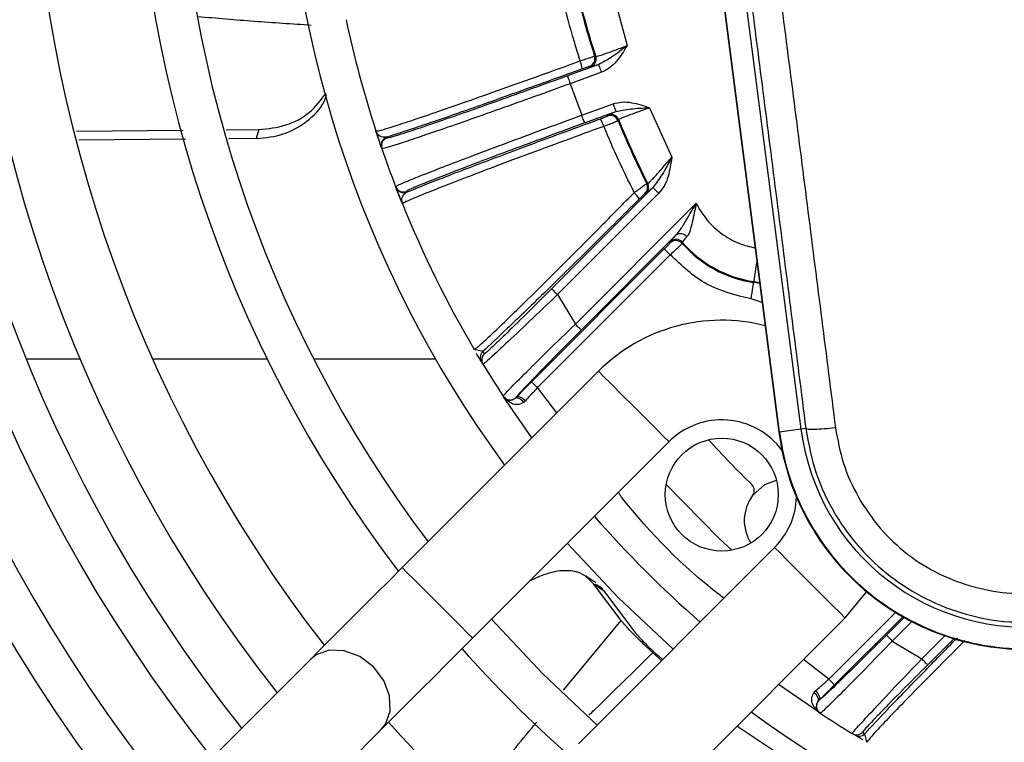
# Model space of a CAD drawing. Units: millimetres. Extents: x 742 to 9714, y 867 to 12063.
# Drawn here: x 6235 to 6265, y 2587 to 2608 of the extents above; entities that cross this region are included whole.
import ezdxf

# ---------------------------------------------------------------- set-up
doc = ezdxf.new("R2010")
doc.units = ezdxf.units.MM
doc.layers.add('Flowair', color=1, linetype='Continuous')

# ---------------------------------------------------------------- blocks, each defined once
blk = doc.blocks.new('LEO D XL 03.2018')
at = {"layer": 'Flowair'}
for p, q in [((5906.301, -10002.275), (5910.569, -10035.35)), ((5910.587, -10035.348), (5906.319, -10002.272)), ((5906.966, -10002.189), (5911.234, -10035.265)), ((5905.372, -10021.384), (5905.997, -10023.719)), ((5905.02, -10024.034), (5905.053, -10024.05)), ((5905.146, -10024.286), (5904.203, -10024.629)), ((5904.901, -10024.361), (5904.867, -10024.345)), ((5905.232, -10024.521), (5904.288, -10024.864)), ((5904.288, -10024.864), (5904.633, -10025.812)), ((5904.633, -10025.812), (5905.577, -10025.469)), ((5906.678, -10025.59), (5907.344, -10027.078)), ((5904.719, -10026.047), (5905.662, -10025.704)), ((5905.411, -10025.837), (5905.426, -10025.803)), ((5905.743, -10025.944), (5905.727, -10025.978)), ((5889.42, -10026.295), (5892.63, -10026.265)), ((5893.929, -10026.253), (5894.916, -10026.244)), ((5894.916, -10026.244), (5894.837, -10026.514)), ((5892.714, -10026.535), (5889.495, -10026.565)), ((5894.837, -10026.514), (5893.997, -10026.522)), ((5898.758, -10026.478), (5898.766, -10026.501)), ((5898.615, -10026.817), (5898.607, -10026.794)), ((5899.041, -10027.985), (5899.032, -10027.962)), ((5899.152, -10028.271), (5899.036, -10027.974)), ((5906.775, -10027.988), (5903.728, -10031.035)), ((5906.592, -10027.872), (5906.624, -10027.877)), ((5899.351, -10028.107), (5899.359, -10028.13)), ((5906.952, -10028.164), (5903.905, -10031.212)), ((5906.578, -10028.166), (5906.545, -10028.161)), ((5899.236, -10028.48), (5899.235, -10028.45)), ((5904.442, -10032.101), (5908.078, -10028.465)), ((5904.618, -10032.278), (5907.469, -10029.427)), ((5903.122, -10033.836), (5907.12, -10029.839)), ((5907.294, -10029.658), (5907.295, -10029.619)), ((5907.662, -10029.633), (5907.659, -10029.671)), ((5907.296, -10030.015), (5903.299, -10034.013)), ((5909.806, -10030.848), (5909.81, -10030.821)), ((5909.992, -10030.878), (5909.806, -10030.848)), ((5909.81, -10030.821), (5909.989, -10030.851)), ((5903.905, -10031.212), (5904.442, -10032.101)), ((5910.065, -10031.447), (5909.732, -10031.342)), ((5901.395, -10032.863), (5901.424, -10032.842)), ((5901.445, -10032.875), (5901.395, -10032.863)), ((5901.421, -10032.852), (5901.423, -10032.887)), ((5901.652, -10032.926), (5901.445, -10032.875)), ((5901.652, -10032.926), (5901.696, -10032.999)), ((5887.907, -10033.141), (5889.531, -10033.141)), ((5891.711, -10033.141), (5895.162, -10033.141)), ((5896.559, -10033.141), (5900.227, -10033.141)), ((5901.659, -10033.305), (5901.615, -10033.233)), ((5905.137, -10033.52), (5899.227, -10039.43)), ((5902.279, -10034.285), (5902.269, -10034.27)), ((5902.305, -10034.317), (5902.279, -10034.285)), ((5903.134, -10035.524), (5902.279, -10034.285)), ((5903.885, -10034.773), (5903.299, -10034.013)), ((5902.622, -10034.337), (5902.655, -10034.308)), ((5902.939, -10034.412), (5902.888, -10034.459)), ((5910.587, -10035.348), (5910.569, -10035.35)), ((5911.234, -10035.265), (5910.587, -10035.348)), ((5911.379, -10035.246), (5911.234, -10035.265)), ((5901.349, -10041.552), (5907.259, -10035.642)), ((5910.441, -10038.824), (5904.531, -10044.734)), ((5903.069, -10039.831), (5903.237, -10039.75)), ((5905.06, -10039.892), (5904.758, -10039.687)), ((5904.985, -10039.914), (5905.285, -10040.118)), ((5905.819, -10041.025), (5904.985, -10039.914)), ((5905.285, -10040.118), (5906.264, -10041.409)), ((5912.07, -10042.784), (5914.076, -10040.778)), ((5904.08, -10043.117), (5905.819, -10041.025)), ((5906.652, -10046.855), (5912.562, -10040.945)), ((5914.298, -10040.909), (5912.247, -10042.96)), ((5914.338, -10040.931), (5913.805, -10041.464)), ((5914.567, -10041.055), (5913.982, -10041.641)), ((5913.982, -10041.641), (5914.871, -10042.178)), ((5914.871, -10042.178), (5915.567, -10041.482)), ((5915.048, -10042.355), (5915.834, -10041.569)), ((5907.037, -10042.227), (5906.772, -10041.99)), ((5896.475, -10042.183), (5889.935, -10048.723)), ((5906.921, -10042.069), (5907.065, -10042.199)), ((5912.07, -10042.784), (5911.309, -10042.198)), ((5911.798, -10043.804), (5910.559, -10042.948)), ((5911.624, -10043.195), (5911.671, -10043.143)), ((5911.775, -10043.428), (5911.746, -10043.461)), ((5911.798, -10043.804), (5911.766, -10043.778)), ((5911.813, -10043.813), (5911.798, -10043.804)), ((5892.057, -10050.844), (5898.596, -10044.305)), ((5910.903, -10045.267), (5909.302, -10044.205)), ((5912.85, -10044.467), (5912.777, -10044.423)), ((5913.032, -10044.577), (5912.85, -10044.467)), ((5913.084, -10044.386), (5913.156, -10044.43)), ((5913.207, -10044.638), (5913.156, -10044.43)), ((5913.196, -10044.659), (5913.231, -10044.661)), ((5913.22, -10044.688), (5913.207, -10044.638)), ((5913.212, -10044.666), (5913.21, -10044.682)), ((5913.24, -10044.658), (5913.22, -10044.688))]:
    blk.add_line(p, q, dxfattribs=at)
at = {"layer": 'Flowair', "flags": 128}
for points in [[(5905.232, -10024.521), (5905.215, -10024.475), (5905.199, -10024.432), (5905.185, -10024.392), (5905.172, -10024.356), (5905.161, -10024.327), (5905.153, -10024.305), (5905.148, -10024.291), (5905.146, -10024.286)], [(5904.203, -10024.629), (5904.205, -10024.634), (5904.21, -10024.648), (5904.218, -10024.67), (5904.228, -10024.699), (5904.241, -10024.735), (5904.256, -10024.775), (5904.272, -10024.819), (5904.288, -10024.864)], [(5905.577, -10025.469), (5905.593, -10025.514), (5905.609, -10025.558), (5905.624, -10025.598), (5905.636, -10025.633), (5905.647, -10025.663), (5905.655, -10025.684), (5905.66, -10025.698), (5905.662, -10025.704)], [(5904.719, -10026.047), (5904.717, -10026.042), (5904.712, -10026.028), (5904.704, -10026.006), (5904.693, -10025.977), (5904.68, -10025.941), (5904.666, -10025.901), (5904.65, -10025.857), (5904.633, -10025.812)], [(5898.607, -10026.794), (5898.594, -10026.755), (5898.471, -10026.388)], [(5906.952, -10028.164), (5906.918, -10028.13), (5906.885, -10028.097), (5906.855, -10028.067), (5906.828, -10028.041), (5906.806, -10028.019), (5906.789, -10028.002), (5906.779, -10027.992), (5906.775, -10027.988)], [(5907.296, -10030.015), (5907.262, -10029.981), (5907.229, -10029.948), (5907.199, -10029.918), (5907.172, -10029.891), (5907.15, -10029.869), (5907.134, -10029.853), (5907.123, -10029.842), (5907.12, -10029.839)], [(5909.904, -10030.195), (5909.902, -10030.207), (5909.877, -10030.377), (5909.854, -10030.526), (5909.836, -10030.649), (5909.822, -10030.741), (5909.813, -10030.8), (5909.81, -10030.821)], [(5909.732, -10031.342), (5909.746, -10031.247), (5909.76, -10031.155), (5909.773, -10031.07), (5909.784, -10030.996), (5909.793, -10030.934), (5909.8, -10030.888), (5909.805, -10030.859), (5909.806, -10030.848)], [(5903.728, -10031.035), (5903.732, -10031.039), (5903.742, -10031.049), (5903.759, -10031.066), (5903.781, -10031.088), (5903.807, -10031.114), (5903.838, -10031.145), (5903.87, -10031.178), (5903.905, -10031.212)], [(5904.618, -10032.278), (5904.615, -10032.274), (5904.604, -10032.263), (5904.588, -10032.247), (5904.566, -10032.225), (5904.539, -10032.198), (5904.509, -10032.168), (5904.476, -10032.135), (5904.442, -10032.101)], [(5906.198, -10034.581), (5905.835, -10034.218), (5905.516, -10033.899), (5905.28, -10033.663), (5905.154, -10033.537), (5905.137, -10033.52)], [(5903.299, -10034.013), (5903.265, -10033.979), (5903.232, -10033.946), (5903.202, -10033.915), (5903.175, -10033.889), (5903.153, -10033.867), (5903.137, -10033.85), (5903.126, -10033.84), (5903.122, -10033.836)], [(5902.939, -10034.412), (5902.902, -10034.375), (5902.863, -10034.344), (5902.821, -10034.319), (5902.781, -10034.3), (5902.742, -10034.29), (5902.707, -10034.287), (5902.678, -10034.294), (5902.655, -10034.308)], [(5902.888, -10034.459), (5902.857, -10034.42), (5902.823, -10034.387), (5902.787, -10034.359), (5902.75, -10034.339), (5902.714, -10034.326), (5902.68, -10034.321), (5902.649, -10034.325), (5902.622, -10034.337)], [(5907.259, -10035.642), (5907.243, -10035.626), (5907.117, -10035.5), (5906.88, -10035.263), (5906.561, -10034.944), (5906.198, -10034.581)], [(5909.153, -10038.906), (5908.774, -10038.553), (5907.177, -10036.93)], [(5909.778, -10037.259), (5910.149, -10036.93), (5910.492, -10036.794)], [(5907.382, -10041.883), (5905.738, -10040.344), (5904.2, -10038.701)], [(5911.501, -10039.884), (5911.139, -10039.522), (5910.82, -10039.203), (5910.583, -10038.966), (5910.457, -10038.84), (5910.441, -10038.824)], [(5899.227, -10039.43), (5898.834, -10039.824), (5898.445, -10040.213), (5898.066, -10040.592), (5897.702, -10040.956), (5897.356, -10041.302), (5897.034, -10041.624), (5896.739, -10041.919), (5896.475, -10042.183)], [(5901.349, -10041.552), (5901.333, -10041.536), (5901.207, -10041.41), (5900.97, -10041.173), (5900.651, -10040.854), (5900.288, -10040.491), (5899.925, -10040.128), (5899.606, -10039.809), (5899.37, -10039.573), (5899.244, -10039.447), (5899.227, -10039.43)], [(5912.562, -10040.945), (5912.546, -10040.929), (5912.42, -10040.803), (5912.183, -10040.566), (5911.864, -10040.247), (5911.501, -10039.884)], [(5912.562, -10040.945), (5913.181, -10040.2), (5913.211, -10040.156)], [(5905.097, -10044.168), (5903.458, -10042.624), (5901.915, -10040.986)], [(5898.596, -10044.305), (5898.86, -10044.04), (5899.155, -10043.745), (5899.477, -10043.423), (5899.823, -10043.078), (5900.188, -10042.713), (5900.567, -10042.334), (5900.955, -10041.945), (5901.349, -10041.552)], [(5913.805, -10041.464), (5913.809, -10041.468), (5913.819, -10041.478), (5913.836, -10041.495), (5913.858, -10041.517), (5913.884, -10041.544), (5913.915, -10041.574), (5913.947, -10041.607), (5913.982, -10041.641)], [(5898.596, -10044.305), (5898.723, -10044.145), (5898.867, -10043.75), (5898.85, -10043.293), (5898.674, -10042.831), (5898.361, -10042.418), (5897.949, -10042.105), (5897.486, -10041.93), (5897.03, -10041.912), (5896.634, -10042.056), (5896.475, -10042.183)], [(5915.048, -10042.355), (5915.044, -10042.351), (5915.033, -10042.34), (5915.017, -10042.324), (5914.995, -10042.302), (5914.968, -10042.275), (5914.938, -10042.245), (5914.905, -10042.212), (5914.871, -10042.178)], [(5912.07, -10042.784), (5912.104, -10042.818), (5912.137, -10042.851), (5912.167, -10042.881), (5912.194, -10042.907), (5912.216, -10042.929), (5912.232, -10042.946), (5912.243, -10042.956), (5912.247, -10042.96)], [(5911.671, -10043.143), (5911.707, -10043.18), (5911.739, -10043.22), (5911.764, -10043.261), (5911.782, -10043.302), (5911.793, -10043.341), (5911.795, -10043.375), (5911.789, -10043.405), (5911.775, -10043.428)], [(5911.746, -10043.461), (5911.758, -10043.434), (5911.761, -10043.403), (5911.757, -10043.369), (5911.744, -10043.332), (5911.723, -10043.295), (5911.696, -10043.259), (5911.662, -10043.225), (5911.624, -10043.195)]]:
    blk.add_lwpolyline(points, dxfattribs=at)
at = {"layer": 'Flowair'}
blk.add_circle((5908.85, -10037.233), 1.7, dxfattribs=at)
for centre, radius, start, end in [((5930.063, -10016.02), 53.875, 140.5922, 219.4621), ((5930.063, -10016.02), 51.875, 140.8086, 219.1914), ((5930.063, -10016.02), 49.731, 141.0599, 218.9401), ((5930.063, -10016.02), 48.481, 141.2168, 218.7832), ((5930.063, -10016.02), 46.75, 141.4479, 218.5521), ((5930.063, -10016.02), 45.5, 141.6258, 218.3742), ((5930.063, -10016.02), 44, 141.8528, 218.1472), ((5930.063, -10016.02), 42, 142.1808, 217.8192), ((5930.063, -10016.02), 38.875, 142.7614, 217.2386), ((5930.063, -10016.02), 37.625, 143.0209, 216.9791), ((5930.063, -10016.02), 34.4, 143.7786, 216.2214), ((5930.063, -10016.02), 26.758, 192.2439, 197.7561), ((5930.063, -10016.02), 26.294, 192.2543, 197.7457), ((5930.063, -10016.02), 26.267, 192.1982, 197.8018), ((5930.063, -10016.02), 33.25, 192.0093, 197.9907), ((5903.747, -10024.546), 0.91, 7.9481, 23.7351), ((5904.782, -10024.11), 0.25, 290.0223, 17.7237), ((5904.815, -10024.126), 0.25, 290.0178, 17.7834), ((5904.422, -10026.404), 0.91, 16.2684, 32.0463), ((5905.496, -10026.072), 0.25, 22.2688, 109.9863), ((5905.511, -10026.038), 0.25, 22.222, 109.9778), ((5930.063, -10016.02), 26.294, 202.2543, 206.7922), ((5930.063, -10016.02), 26.267, 202.1982, 206.8344), ((5930.063, -10016.02), 26.758, 202.2439, 206.9456), ((5898.844, -10026.713), 0.25, 109.9952, 198.9032), ((5898.851, -10026.736), 0.25, 109.9937, 198.9464), ((5930.063, -10016.02), 33.25, 198.9501, 201.0499), ((5899.265, -10027.873), 0.25, 201.0533, 290.0053), ((5899.274, -10027.895), 0.25, 201.0935, 290.0095), ((5906.368, -10027.984), 0.25, 315.0146, 26.7778), ((5906.401, -10027.99), 0.25, 315.0121, 26.8219), ((5905.594, -10028.842), 0.931, 33.4016, 48.5257), ((5930.063, -10016.02), 33.25, 202.0093, 210.4349), ((5907.472, -10029.796), 0.25, 40.6506, 134.9763), ((5907.609, -10029.617), 0.236, 36.6838, 126.4284), ((5907.471, -10029.835), 0.25, 41.0799, 134.9757), ((5910.331, -10027.343), 3.544, 221.0581, 261.4802), ((5910.331, -10027.343), 3.517, 220.6239, 261.4802), ((5908.85, -10037.233), 5.25, 75.5939, 135), ((5901.829, -10033.103), 0.25, 134.9912, 211.1749), ((5901.873, -10033.175), 0.25, 134.9932, 211.3196), ((5930.063, -10016.02), 33.25, 211.3238, 213.2899), ((5902.478, -10034.132), 0.25, 213.2928, 305.1087), ((5908.85, -10037.233), 2.25, 36.4178, 135), ((5918.008, -10034.391), 7.5, 187.3528, 277.3528), ((5918.008, -10034.391), 7.482, 187.3528, 277.3528), ((5918.008, -10034.391), 6.83, 187.3528, 277.3527), ((5930.063, -10016.02), 29.15, 222.1472, 225.8336), ((5909.579, -10037.109), 0.25, 323.0291, 45.8336), ((5910.777, -10038.011), 1.25, 143.0291, 212.851), ((5908.85, -10037.233), 2.25, 315, 358.0665), ((5930.063, -10016.02), 33.25, 221.1199, 228.8801), ((5930.063, -10016.02), 38.875, 221.682, 228.318), ((5911.95, -10043.604), 0.25, 144.8939, 236.7053), ((5930.063, -10016.02), 34.4, 233.7786, 306.2214), ((5930.063, -10016.02), 33.25, 236.7101, 238.6762), ((5930.063, -10016.02), 42, 221.9291, 228.0709), ((5912.907, -10044.21), 0.25, 238.6787, 315.0095), ((5912.979, -10044.253), 0.25, 238.8255, 315.0106)]:
    blk.add_arc(centre, radius, start, end, dxfattribs=at)
for points, knots in [([(5909.723, -10022.265), (5910.001, -10024.431), (5910.557, -10028.765), (5911.105, -10033.086), (5911.379, -10035.246)], [0, 0, 0, 0, 0.499998, 1, 1, 1, 1]), ([(5910.607, -10022.173), (5910.886, -10024.355), (5911.445, -10028.711), (5911.996, -10033.055), (5912.271, -10035.223)], [0, 0, 0, 0, 0.500746, 1, 1, 1, 1]), ([(5896.489, -10023.108), (5895.916, -10023.071), (5894.778, -10022.997), (5893.641, -10022.899), (5893.077, -10022.85)], [0, 0, 0, 0, 0.503409, 1, 1, 1, 1]), ([(5905.053, -10024.05), (5905.07, -10024.047), (5905.104, -10024.04), (5905.321, -10023.967), (5905.573, -10023.876), (5905.805, -10023.791), (5905.932, -10023.743), (5905.997, -10023.719)], [0, 0, 0, 0, 0.250728, 0.499106, 0.737463, 0.865832, 1, 1, 1, 1]), ([(5905.997, -10023.719), (5905.844, -10023.84), (5905.567, -10024.059), (5905.276, -10024.216), (5905.146, -10024.286)], [0, 0, 0, 0, 0.552019, 1, 1, 1, 1]), ([(5905.997, -10023.719), (5905.9, -10023.881), (5905.75, -10024.128), (5905.482, -10024.401), (5905.311, -10024.483), (5905.232, -10024.521)], [0, 0, 0, 0, 0.500768, 0.766251, 1, 1, 1, 1]), ([(5898.439, -10026.289), (5898.465, -10026.288), (5898.516, -10026.287), (5898.888, -10026.175), (5899.45, -10025.992), (5900.209, -10025.735), (5901.141, -10025.411), (5902.218, -10025.031), (5903.375, -10024.617), (5904.18, -10024.325), (5904.58, -10024.18)], [0, 0, 0, 0, 0.128063, 0.253975, 0.377744, 0.499376, 0.627315, 0.753396, 0.877623, 1, 1, 1, 1]), ([(5904.58, -10024.18), (5904.642, -10024.159), (5904.763, -10024.118), (5904.907, -10024.07), (5905, -10024.039), (5905.013, -10024.036), (5905.02, -10024.034)], [0, 0, 0, 0, 0.267943, 0.523936, 0.767955, 1, 1, 1, 1]), ([(5904.648, -10024.42), (5904.012, -10024.65), (5902.74, -10025.109), (5901.035, -10025.711), (5899.611, -10026.202), (5899.043, -10026.386), (5898.758, -10026.478)], [0, 0, 0, 0, 0.249526, 0.499354, 0.749338, 1, 1, 1, 1]), ([(5904.867, -10024.345), (5904.863, -10024.346), (5904.856, -10024.347), (5904.806, -10024.364), (5904.734, -10024.389), (5904.677, -10024.41), (5904.648, -10024.42)], [0, 0, 0, 0, 0.250435, 0.49983, 0.749398, 1, 1, 1, 1]), ([(5905.146, -10024.286), (5905.077, -10024.309), (5904.94, -10024.354), (5904.914, -10024.359), (5904.901, -10024.361)], [0, 0, 0, 0, 0.500737, 1, 1, 1, 1]), ([(5904.203, -10024.629), (5903.847, -10024.758), (5903.138, -10025.015), (5902.115, -10025.382), (5901.172, -10025.715), (5900.345, -10026.003), (5899.664, -10026.234), (5899.16, -10026.399), (5898.833, -10026.498), (5898.788, -10026.5), (5898.766, -10026.501)], [0, 0, 0, 0, 0.12554, 0.250563, 0.375617, 0.500227, 0.625477, 0.750003, 0.875176, 1, 1, 1, 1]), ([(5904.288, -10024.864), (5903.928, -10024.995), (5903.202, -10025.258), (5902.142, -10025.636), (5901.148, -10025.987), (5900.285, -10026.288), (5899.577, -10026.529), (5899.047, -10026.703), (5898.689, -10026.812), (5898.64, -10026.816), (5898.615, -10026.817)], [0, 0, 0, 0, 0.121983, 0.245896, 0.371739, 0.499515, 0.619408, 0.742786, 0.86965, 1, 1, 1, 1]), ([(5894.837, -10026.514), (5895.115, -10026.487), (5895.671, -10026.433), (5896.375, -10026.017), (5896.822, -10025.583), (5896.929, -10025.269), (5896.953, -10025.201)], [0, 0, 0, 0, 0.305033, 0.610056, 0.915373, 1, 1, 1, 1]), ([(5894.916, -10026.244), (5895.191, -10026.216), (5895.743, -10026.16), (5896.471, -10025.763), (5896.786, -10025.351), (5896.941, -10025.148)], [0, 0, 0, 0, 0.336234, 0.672451, 1, 1, 1, 1]), ([(5905.577, -10025.469), (5905.662, -10025.447), (5905.845, -10025.4), (5906.226, -10025.436), (5906.5, -10025.53), (5906.678, -10025.59)], [0, 0, 0, 0, 0.233666, 0.499239, 1, 1, 1, 1]), ([(5905.662, -10025.704), (5905.807, -10025.674), (5906.13, -10025.607), (5906.484, -10025.596), (5906.678, -10025.59)], [0, 0, 0, 0, 0.447981, 1, 1, 1, 1]), ([(5906.678, -10025.59), (5906.613, -10025.614), (5906.485, -10025.659), (5906.252, -10025.743), (5906.001, -10025.836), (5905.788, -10025.919), (5905.758, -10025.935), (5905.743, -10025.944)], [0, 0, 0, 0, 0.134158, 0.262531, 0.500895, 0.749263, 1, 1, 1, 1]), ([(5899.032, -10027.962), (5899.052, -10027.948), (5899.092, -10027.919), (5899.435, -10027.773), (5899.951, -10027.567), (5900.647, -10027.297), (5901.501, -10026.972), (5902.49, -10026.601), (5903.546, -10026.21), (5904.273, -10025.944), (5904.633, -10025.812)], [0, 0, 0, 0, 0.130102, 0.256731, 0.379887, 0.49957, 0.627588, 0.753665, 0.877802, 1, 1, 1, 1]), ([(5899.359, -10028.13), (5899.637, -10028.018), (5900.19, -10027.793), (5901.597, -10027.255), (5903.289, -10026.62), (5904.56, -10026.154), (5905.194, -10025.921)], [0, 0, 0, 0, 0.250662, 0.500646, 0.750474, 1, 1, 1, 1]), ([(5905.194, -10025.921), (5905.223, -10025.91), (5905.28, -10025.889), (5905.351, -10025.862), (5905.4, -10025.843), (5905.407, -10025.839), (5905.411, -10025.837)], [0, 0, 0, 0, 0.250601, 0.500163, 0.749563, 1, 1, 1, 1]), ([(5905.296, -10026.149), (5905.358, -10026.125), (5905.477, -10026.079), (5905.618, -10026.023), (5905.709, -10025.986), (5905.721, -10025.981), (5905.727, -10025.978)], [0, 0, 0, 0, 0.267939, 0.523937, 0.767956, 1, 1, 1, 1]), ([(5905.426, -10025.803), (5905.437, -10025.797), (5905.46, -10025.783), (5905.595, -10025.73), (5905.662, -10025.704)], [0, 0, 0, 0, 0.499264, 1, 1, 1, 1]), ([(5898.758, -10026.478), (5898.684, -10026.475), (5898.533, -10026.469), (5898.471, -10026.35), (5898.439, -10026.289)], [0, 0, 0, 0, 0.492623, 1, 1, 1, 1]), ([(5898.607, -10026.794), (5898.6, -10026.773), (5898.585, -10026.73), (5898.517, -10026.528), (5898.465, -10026.368), (5898.439, -10026.289)], [0, 0, 0, 0, 0.312956, 0.660549, 1, 1, 1, 1]), ([(5905.296, -10026.149), (5904.898, -10026.294), (5904.095, -10026.588), (5902.944, -10027.014), (5901.876, -10027.414), (5900.954, -10027.765), (5900.205, -10028.057), (5899.656, -10028.278), (5899.297, -10028.433), (5899.257, -10028.464), (5899.236, -10028.48)], [0, 0, 0, 0, 0.122171, 0.246186, 0.372045, 0.499756, 0.621591, 0.745572, 0.871706, 1, 1, 1, 1]), ([(5904.719, -10026.047), (5904.364, -10026.176), (5903.655, -10026.435), (5902.635, -10026.813), (5901.7, -10027.163), (5900.881, -10027.475), (5900.211, -10027.735), (5899.718, -10027.933), (5899.404, -10028.067), (5899.368, -10028.094), (5899.351, -10028.107)], [0, 0, 0, 0, 0.12554, 0.250563, 0.375617, 0.500227, 0.625477, 0.750003, 0.875176, 1, 1, 1, 1]), ([(5906.624, -10027.877), (5906.628, -10027.874), (5906.637, -10027.869), (5906.683, -10027.821), (5906.755, -10027.745), (5906.88, -10027.607), (5907.079, -10027.383), (5907.256, -10027.18), (5907.344, -10027.078)], [0, 0, 0, 0, 0.120272, 0.243345, 0.369912, 0.500623, 0.749828, 1, 1, 1, 1]), ([(5907.344, -10027.078), (5907.25, -10027.257), (5907.078, -10027.585), (5906.87, -10027.862), (5906.775, -10027.988)], [0, 0, 0, 0, 0.546877, 1, 1, 1, 1]), ([(5907.344, -10027.078), (5907.315, -10027.271), (5907.271, -10027.569), (5907.134, -10027.942), (5907.01, -10028.094), (5906.952, -10028.164)], [0, 0, 0, 0, 0.500277, 0.768207, 1, 1, 1, 1]), ([(5899.236, -10028.48), (5899.205, -10028.403), (5899.142, -10028.247), (5899.065, -10028.049), (5899.049, -10028.006), (5899.041, -10027.985)], [0, 0, 0, 0, 0.339485, 0.687039, 1, 1, 1, 1]), ([(5906.21, -10028.145), (5906.24, -10028.123), (5906.295, -10028.083), (5906.389, -10028.015), (5906.488, -10027.943), (5906.572, -10027.884), (5906.585, -10027.876), (5906.592, -10027.872)], [0, 0, 0, 0, 0.148309, 0.281276, 0.500505, 0.7563, 1, 1, 1, 1]), ([(5906.775, -10027.988), (5906.721, -10028.039), (5906.612, -10028.143), (5906.589, -10028.159), (5906.578, -10028.166)], [0, 0, 0, 0, 0.50033, 1, 1, 1, 1]), ([(5899.235, -10028.45), (5899.224, -10028.394), (5899.199, -10028.273), (5899.304, -10028.18), (5899.359, -10028.13)], [0, 0, 0, 0, 0.464188, 1, 1, 1, 1]), ([(5901.424, -10032.842), (5901.442, -10032.833), (5901.484, -10032.81), (5901.763, -10032.557), (5902.214, -10032.129), (5902.82, -10031.541), (5903.548, -10030.823), (5904.374, -10030), (5905.27, -10029.099), (5905.895, -10028.465), (5906.21, -10028.145)], [0, 0, 0, 0, 0.094274, 0.223737, 0.352663, 0.481325, 0.610445, 0.739689, 0.86862, 1, 1, 1, 1]), ([(5906.371, -10028.33), (5905.86, -10028.838), (5904.839, -10029.853), (5903.46, -10031.206), (5902.309, -10032.319), (5901.871, -10032.724), (5901.652, -10032.926)], [0, 0, 0, 0, 0.249636, 0.499402, 0.749304, 1, 1, 1, 1]), ([(5906.545, -10028.161), (5906.542, -10028.164), (5906.535, -10028.169), (5906.494, -10028.208), (5906.437, -10028.264), (5906.393, -10028.308), (5906.371, -10028.33)], [0, 0, 0, 0, 0.25, 0.4999, 0.749543, 1, 1, 1, 1]), ([(5907.469, -10029.427), (5907.516, -10029.37), (5907.626, -10029.236), (5907.821, -10028.901), (5907.978, -10028.634), (5908.078, -10028.465)], [0, 0, 0, 0, 0.212217, 0.50016, 1, 1, 1, 1]), ([(5908.078, -10028.465), (5908.04, -10028.656), (5907.983, -10028.943), (5907.908, -10029.251), (5907.853, -10029.4), (5907.815, -10029.452), (5907.798, -10029.476)], [0, 0, 0, 0, 0.49865, 0.748768, 0.880418, 1, 1, 1, 1]), ([(5908.078, -10028.465), (5908.178, -10028.637), (5908.383, -10028.985), (5908.838, -10029.396), (5909.337, -10029.688), (5909.695, -10029.768), (5909.853, -10029.804)], [0, 0, 0, 0, 0.257997, 0.523607, 0.789218, 1, 1, 1, 1]), ([(5907.295, -10029.619), (5907.303, -10029.608), (5907.319, -10029.586), (5907.419, -10029.48), (5907.469, -10029.427)], [0, 0, 0, 0, 0.499273, 1, 1, 1, 1]), ([(5907.798, -10029.476), (5907.759, -10029.519), (5907.68, -10029.605), (5907.668, -10029.624), (5907.662, -10029.633)], [0, 0, 0, 0, 0.492217, 1, 1, 1, 1]), ([(5907.12, -10029.839), (5907.143, -10029.816), (5907.188, -10029.77), (5907.246, -10029.711), (5907.286, -10029.669), (5907.291, -10029.662), (5907.294, -10029.658)], [0, 0, 0, 0, 0.250812, 0.50022, 0.749437, 1, 1, 1, 1]), ([(5907.296, -10030.015), (5907.344, -10029.971), (5907.438, -10029.882), (5907.557, -10029.77), (5907.641, -10029.689), (5907.653, -10029.677), (5907.659, -10029.671)], [0, 0, 0, 0, 0.250106, 0.500215, 0.746203, 1, 1, 1, 1]), ([(5909.732, -10031.342), (5909.268, -10031.229), (5908.338, -10031.002), (5907.644, -10030.344), (5907.296, -10030.015)], [0, 0, 0, 0, 0.5, 1, 1, 1, 1]), ([(5903.905, -10031.212), (5903.617, -10031.486), (5903.043, -10032.036), (5902.299, -10032.738), (5901.875, -10033.128), (5901.69, -10033.289), (5901.67, -10033.3), (5901.659, -10033.305)], [0, 0, 0, 0, 0.249718, 0.499151, 0.748417, 0.87447, 1, 1, 1, 1]), ([(5903.728, -10031.035), (5903.469, -10031.293), (5902.952, -10031.808), (5902.39, -10032.357), (5902.047, -10032.687), (5901.853, -10032.869), (5901.725, -10032.984), (5901.706, -10032.994), (5901.696, -10032.999)], [0, 0, 0, 0, 0.24947, 0.498646, 0.623383, 0.748889, 0.873951, 1, 1, 1, 1]), ([(5902.269, -10034.27), (5902.276, -10034.259), (5902.289, -10034.237), (5902.457, -10034.057), (5902.859, -10033.648), (5903.585, -10032.931), (5904.156, -10032.378), (5904.442, -10032.101)], [0, 0, 0, 0, 0.124571, 0.250768, 0.500089, 0.749375, 1, 1, 1, 1]), ([(5904.618, -10032.278), (5904.364, -10032.534), (5903.855, -10033.044), (5903.21, -10033.705), (5902.75, -10034.186), (5902.687, -10034.267), (5902.655, -10034.308)], [0, 0, 0, 0, 0.250687, 0.500435, 0.750171, 1, 1, 1, 1]), ([(5901.615, -10033.233), (5901.599, -10033.206), (5901.575, -10033.167), (5901.496, -10033.033), (5901.47, -10032.989)], [0, 0, 0, 0, 0.669704, 1, 1, 1, 1]), ([(5902.655, -10034.308), (5902.728, -10034.234), (5902.874, -10034.085), (5903.039, -10033.919), (5903.122, -10033.836)], [0, 0, 0, 0, 0.49827, 1, 1, 1, 1]), ([(5903.299, -10034.013), (5903.225, -10034.094), (5903.097, -10034.234), (5902.986, -10034.359), (5902.939, -10034.412)], [0, 0, 0, 0, 0.584155, 1, 1, 1, 1]), ([(5902.314, -10034.309), (5902.343, -10034.337), (5902.391, -10034.384), (5902.508, -10034.396), (5902.585, -10034.356), (5902.622, -10034.337)], [0, 0, 0, 0, 0.448382, 0.734837, 1, 1, 1, 1]), ([(5902.888, -10034.459), (5902.859, -10034.476), (5902.798, -10034.512), (5902.672, -10034.531), (5902.491, -10034.5), (5902.397, -10034.398), (5902.341, -10034.336)], [0, 0, 0, 0, 0.135015, 0.288061, 0.572256, 1, 1, 1, 1]), ([(5912.271, -10035.223), (5912.158, -10035.235), (5911.925, -10035.26), (5911.632, -10035.276), (5911.428, -10035.273), (5911.395, -10035.255), (5911.379, -10035.246)], [0, 0, 0, 0, 0.241807, 0.499993, 0.758189, 1, 1, 1, 1]), ([(5911.379, -10035.246), (5911.464, -10035.699), (5911.632, -10036.59), (5912.21, -10037.806), (5912.97, -10038.853), (5913.902, -10039.722), (5914.983, -10040.404), (5916.2, -10040.873), (5917.518, -10041.117), (5918.411, -10041.053), (5918.863, -10041.021)], [0, 0, 0, 0, 0.131607, 0.258752, 0.38146, 0.499757, 0.620669, 0.744329, 0.870762, 1, 1, 1, 1]), ([(5912.271, -10035.223), (5912.338, -10035.584), (5912.473, -10036.311), (5912.942, -10037.334), (5913.591, -10038.265), (5914.421, -10039.054), (5915.395, -10039.656), (5916.459, -10040.048), (5917.567, -10040.242), (5918.303, -10040.188), (5918.668, -10040.162)], [0, 0, 0, 0, 0.122763, 0.247314, 0.373339, 0.500337, 0.627362, 0.75329, 0.87764, 1, 1, 1, 1]), ([(5908.913, -10040.352), (5908.867, -10040.317), (5907.722, -10039.438), (5906.644, -10038.361), (5905.765, -10037.215), (5905.731, -10037.17)], [0, 0, 0, 0, 0.03799, 0.961984, 1, 1, 1, 1]), ([(5904.985, -10039.914), (5904.858, -10039.781), (5904.707, -10039.622), (5904.323, -10039.519), (5903.962, -10039.507), (5903.524, -10039.623), (5903.289, -10039.727), (5903.237, -10039.75)], [0, 0, 0, 0, 0.376704, 0.448865, 0.720523, 0.938474, 1, 1, 1, 1]), ([(5905.037, -10039.93), (5905.105, -10039.958), (5905.208, -10040.001), (5905.265, -10040.088), (5905.285, -10040.118)], [0, 0, 0, 0, 0.65316, 1, 1, 1, 1]), ([(5906.772, -10041.99), (5906.665, -10041.891), (5906.388, -10041.634), (5906.05, -10041.291), (5905.887, -10041.104), (5905.819, -10041.025)], [0, 0, 0, 0, 0.265631, 0.691257, 1, 1, 1, 1]), ([(5906.264, -10041.409), (5906.304, -10041.454), (5906.409, -10041.574), (5906.636, -10041.804), (5906.838, -10041.992), (5906.921, -10042.069)], [0, 0, 0, 0, 0.264978, 0.696146, 1, 1, 1, 1]), ([(5913.805, -10041.464), (5913.55, -10041.718), (5913.039, -10042.227), (5912.379, -10042.872), (5911.897, -10043.332), (5911.815, -10043.396), (5911.775, -10043.428)], [0, 0, 0, 0, 0.250092, 0.49997, 0.749677, 1, 1, 1, 1]), ([(5913.982, -10041.641), (5913.705, -10041.926), (5913.153, -10042.496), (5912.436, -10043.221), (5912.027, -10043.625), (5911.845, -10043.794), (5911.824, -10043.807), (5911.813, -10043.813)], [0, 0, 0, 0, 0.249695, 0.499153, 0.748441, 0.875038, 1, 1, 1, 1]), ([(5913.156, -10044.43), (5913.36, -10044.21), (5913.767, -10043.77), (5914.776, -10042.725), (5915.589, -10041.899), (5915.941, -10041.541)], [0, 0, 0, 0, 0.362674, 0.724199, 1, 1, 1, 1]), ([(5916.164, -10041.628), (5916.144, -10041.648), (5915.825, -10041.965), (5915.271, -10042.524), (5914.545, -10043.259), (5913.956, -10043.865), (5913.527, -10044.318), (5913.273, -10044.599), (5913.25, -10044.641), (5913.24, -10044.658)], [0, 0, 0, 0, 0.01163, 0.184296, 0.356796, 0.528705, 0.700968, 0.873952, 1, 1, 1, 1]), ([(5904.845, -10043.873), (5904.904, -10043.816), (5905.556, -10043.194), (5906.193, -10042.563), (5906.772, -10041.99)], [0, 0, 0, 0, 0.091251, 1, 1, 1, 1]), ([(5912.777, -10044.423), (5912.783, -10044.413), (5912.793, -10044.393), (5912.954, -10044.208), (5913.343, -10043.786), (5914.045, -10043.041), (5914.595, -10042.466), (5914.871, -10042.178)], [0, 0, 0, 0, 0.125305, 0.25113, 0.500141, 0.749316, 1, 1, 1, 1]), ([(5915.048, -10042.355), (5914.79, -10042.613), (5914.275, -10043.131), (5913.725, -10043.693), (5913.396, -10044.036), (5913.214, -10044.23), (5913.099, -10044.358), (5913.089, -10044.377), (5913.084, -10044.386)], [0, 0, 0, 0, 0.249471, 0.498646, 0.623383, 0.748889, 0.873951, 1, 1, 1, 1]), ([(5911.671, -10043.143), (5911.723, -10043.097), (5911.848, -10042.985), (5911.988, -10042.858), (5912.07, -10042.784)], [0, 0, 0, 0, 0.415849, 1, 1, 1, 1]), ([(5912.247, -10042.96), (5912.164, -10043.043), (5911.999, -10043.208), (5911.849, -10043.354), (5911.775, -10043.428)], [0, 0, 0, 0, 0.498307, 1, 1, 1, 1]), ([(5911.746, -10043.741), (5911.685, -10043.685), (5911.582, -10043.591), (5911.552, -10043.41), (5911.571, -10043.284), (5911.607, -10043.223), (5911.624, -10043.195)], [0, 0, 0, 0, 0.427786, 0.713322, 0.865577, 1, 1, 1, 1]), ([(5911.746, -10043.461), (5911.726, -10043.498), (5911.686, -10043.576), (5911.697, -10043.635), (5911.702, -10043.667)], [0, 0, 0, 0, 0.478442, 1, 1, 1, 1]), ([(5901.316, -10046.547), (5901.756, -10045.97), (5902.393, -10045.137), (5903.065, -10044.336), (5903.272, -10044.09)], [0, 0, 0, 0, 0.692173, 1, 1, 1, 1]), ([(5913.094, -10044.613), (5913.049, -10044.587), (5912.915, -10044.507), (5912.876, -10044.483), (5912.85, -10044.467)], [0, 0, 0, 0, 0.330335, 1, 1, 1, 1])]:
    blk.add_open_spline(points, degree=3, knots=knots, dxfattribs=at)

msp = doc.modelspace()

# ---------------------------------------------------------------- block references
at = {"layer": 'Flowair'}
msp.add_blockref('LEO D XL 03.2018', (347.649, 12631.261), dxfattribs=at)

doc.saveas('drawing.dxf')
